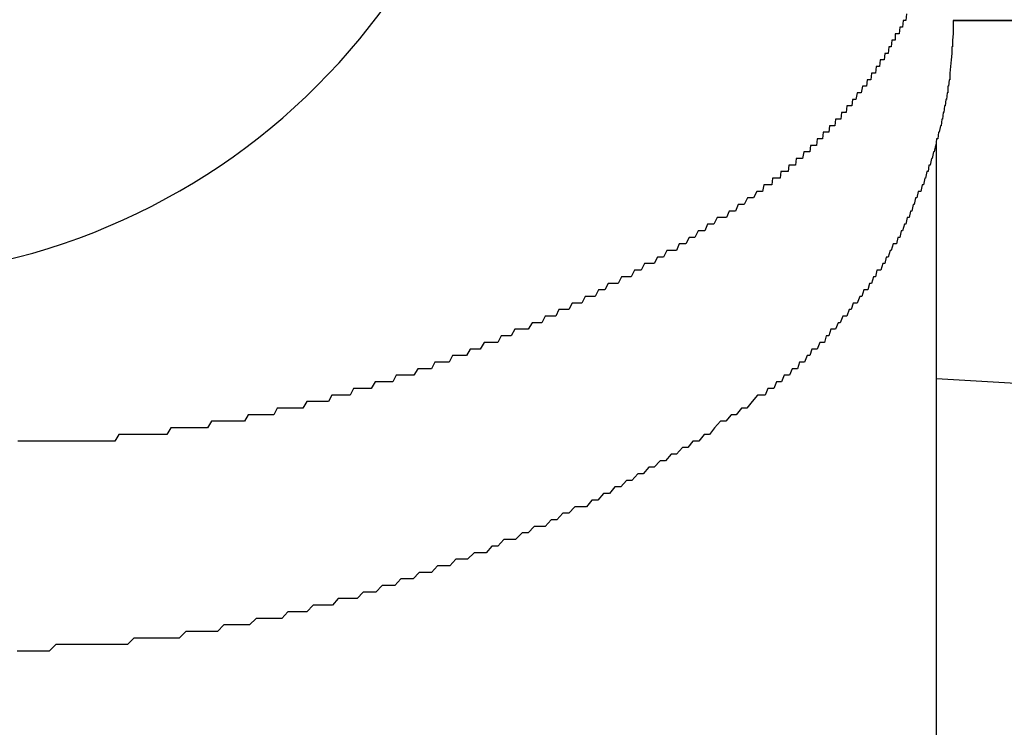
# Model space of a CAD drawing. Extents: x -22 to 21701, y -742 to 14601.
# Drawn here: x 1885 to 1900, y 12244 to 12255 of the extents above; entities that cross this region are included whole.
import ezdxf

# ---------------------------------------------------------------- set-up
doc = ezdxf.new("R2010")
doc.units = 0
doc.header["$LTSCALE"] = 70
doc.layers.add('_0-1_LAYER_1', color=7, linetype='CONTINUOUS')

msp = doc.modelspace()

# ---------------------------------------------------------------- linework, layer by layer
at = {"layer": '_0-1_LAYER_1', "color": 7, "linetype": 'Continuous'}
for p, q in [((1898.54, 12255.1), (1898.53, 12255)), ((1898.49, 12255), (1898.48, 12254.9)), ((1898.5, 12255), (1898.49, 12255)), ((1898.51, 12255), (1898.5, 12255)), ((1898.52, 12255), (1898.51, 12255)), ((1898.53, 12255), (1898.52, 12255)), ((1899.25, 12255), (1930, 12255)), ((1899.25, 12255), (1899.25, 12254.9)), ((1927.5, 12255), (1899.25, 12255)), ((1898.38, 12254.8), (1898.37, 12254.8)), ((1898.37, 12254.8), (1898.37, 12254.7)), ((1898.39, 12254.8), (1898.38, 12254.8)), ((1898.4, 12254.8), (1898.39, 12254.8)), ((1898.41, 12254.8), (1898.4, 12254.8)), ((1898.42, 12254.8), (1898.41, 12254.8)), ((1898.43, 12254.8), (1898.42, 12254.8)), ((1898.44, 12254.9), (1898.43, 12254.8)), ((1898.45, 12254.9), (1898.44, 12254.9)), ((1898.46, 12254.9), (1898.45, 12254.9)), ((1898.47, 12254.9), (1898.46, 12254.9)), ((1898.48, 12254.9), (1898.47, 12254.9)), ((1899.25, 12254.8), (1899.24, 12254.7)), ((1899.25, 12254.9), (1899.25, 12254.8)), ((1898.32, 12254.7), (1898.31, 12254.6)), ((1898.33, 12254.7), (1898.32, 12254.7)), ((1898.34, 12254.7), (1898.33, 12254.7)), ((1898.35, 12254.7), (1898.34, 12254.7)), ((1898.36, 12254.7), (1898.35, 12254.7)), ((1898.37, 12254.7), (1898.36, 12254.7)), ((1899.24, 12254.7), (1899.24, 12254.6)), ((1898.21, 12254.5), (1898.2, 12254.4)), ((1898.22, 12254.5), (1898.21, 12254.5)), ((1898.23, 12254.5), (1898.22, 12254.5)), ((1898.24, 12254.5), (1898.23, 12254.5)), ((1898.25, 12254.5), (1898.24, 12254.5)), ((1898.26, 12254.5), (1898.25, 12254.5)), ((1898.27, 12254.6), (1898.26, 12254.5)), ((1898.28, 12254.6), (1898.27, 12254.6)), ((1898.29, 12254.6), (1898.28, 12254.6)), ((1898.3, 12254.6), (1898.29, 12254.6)), ((1898.31, 12254.6), (1898.3, 12254.6)), ((1899.23, 12254.5), (1899.22, 12254.4)), ((1899.24, 12254.6), (1899.23, 12254.6)), ((1899.23, 12254.6), (1899.23, 12254.5)), ((1898.14, 12254.4), (1898.13, 12254.3)), ((1898.15, 12254.4), (1898.14, 12254.4)), ((1898.16, 12254.4), (1898.15, 12254.4)), ((1898.17, 12254.4), (1898.16, 12254.4)), ((1898.18, 12254.4), (1898.17, 12254.4)), ((1898.19, 12254.4), (1898.18, 12254.4)), ((1898.2, 12254.4), (1898.19, 12254.4)), ((1899.22, 12254.4), (1899.21, 12254.3)), ((1898.01, 12254.2), (1898, 12254.1)), ((1898.02, 12254.2), (1898.01, 12254.2)), ((1898.03, 12254.2), (1898.02, 12254.2)), ((1898.04, 12254.2), (1898.03, 12254.2)), ((1898.05, 12254.2), (1898.04, 12254.2)), ((1898.06, 12254.2), (1898.05, 12254.2)), ((1898.07, 12254.2), (1898.06, 12254.2)), ((1898.08, 12254.3), (1898.07, 12254.2)), ((1898.09, 12254.3), (1898.08, 12254.3)), ((1898.1, 12254.3), (1898.09, 12254.3)), ((1898.11, 12254.3), (1898.1, 12254.3)), ((1898.12, 12254.3), (1898.11, 12254.3)), ((1898.13, 12254.3), (1898.12, 12254.3)), ((1899.21, 12254.3), (1899.2, 12254.2)), ((1899.2, 12254.2), (1899.2, 12254.1)), ((1897.94, 12254.1), (1897.93, 12254)), ((1897.95, 12254.1), (1897.94, 12254.1)), ((1897.96, 12254.1), (1897.95, 12254.1)), ((1897.98, 12254.1), (1897.96, 12254.1)), ((1897.99, 12254.1), (1897.98, 12254.1)), ((1898, 12254.1), (1897.99, 12254.1)), ((1899.19, 12254.1), (1899.18, 12254)), ((1899.2, 12254.1), (1899.19, 12254.1)), ((1897.79, 12253.9), (1897.77, 12253.8)), ((1897.8, 12253.9), (1897.79, 12253.9)), ((1897.81, 12253.9), (1897.8, 12253.9)), ((1897.82, 12253.9), (1897.81, 12253.9)), ((1897.83, 12253.9), (1897.82, 12253.9)), ((1897.84, 12253.9), (1897.83, 12253.9)), ((1897.85, 12253.9), (1897.84, 12253.9)), ((1897.87, 12254), (1897.85, 12253.9)), ((1897.88, 12254), (1897.87, 12254)), ((1897.89, 12254), (1897.88, 12254)), ((1897.9, 12254), (1897.89, 12254)), ((1897.91, 12254), (1897.9, 12254)), ((1897.92, 12254), (1897.91, 12254)), ((1897.93, 12254), (1897.92, 12254)), ((1899.16, 12253.9), (1899.15, 12253.8)), ((1899.17, 12253.9), (1899.16, 12253.9)), ((1899.18, 12254), (1899.17, 12254)), ((1899.17, 12254), (1899.17, 12253.9)), ((1897.72, 12253.8), (1897.71, 12253.7)), ((1897.73, 12253.8), (1897.72, 12253.8)), ((1897.74, 12253.8), (1897.73, 12253.8)), ((1897.75, 12253.8), (1897.74, 12253.8)), ((1897.76, 12253.8), (1897.75, 12253.8)), ((1897.77, 12253.8), (1897.76, 12253.8)), ((1899.14, 12253.8), (1899.13, 12253.7)), ((1899.15, 12253.8), (1899.14, 12253.8)), ((1897.55, 12253.6), (1897.54, 12253.5)), ((1897.56, 12253.6), (1897.55, 12253.6)), ((1897.57, 12253.6), (1897.56, 12253.6)), ((1897.59, 12253.6), (1897.57, 12253.6)), ((1897.6, 12253.6), (1897.59, 12253.6)), ((1897.61, 12253.6), (1897.6, 12253.6)), ((1897.62, 12253.6), (1897.61, 12253.6)), ((1897.63, 12253.7), (1897.62, 12253.6)), ((1897.65, 12253.7), (1897.63, 12253.7)), ((1897.66, 12253.7), (1897.65, 12253.7)), ((1897.67, 12253.7), (1897.66, 12253.7)), ((1897.68, 12253.7), (1897.67, 12253.7)), ((1897.69, 12253.7), (1897.68, 12253.7)), ((1897.71, 12253.7), (1897.69, 12253.7)), ((1899.1, 12253.6), (1899.09, 12253.5)), ((1899.11, 12253.6), (1899.1, 12253.6)), ((1899.12, 12253.7), (1899.11, 12253.6)), ((1899.13, 12253.7), (1899.12, 12253.7)), ((1897.46, 12253.5), (1897.45, 12253.4)), ((1897.48, 12253.5), (1897.46, 12253.5)), ((1897.49, 12253.5), (1897.48, 12253.5)), ((1897.5, 12253.5), (1897.49, 12253.5)), ((1897.51, 12253.5), (1897.5, 12253.5)), ((1897.52, 12253.5), (1897.51, 12253.5)), ((1897.54, 12253.5), (1897.52, 12253.5)), ((1899.08, 12253.5), (1899.07, 12253.4)), ((1899.09, 12253.5), (1899.08, 12253.5)), ((1897.27, 12253.3), (1897.26, 12253.2)), ((1897.28, 12253.3), (1897.27, 12253.3)), ((1897.3, 12253.3), (1897.28, 12253.3)), ((1897.31, 12253.3), (1897.3, 12253.3)), ((1897.32, 12253.3), (1897.31, 12253.3)), ((1897.34, 12253.3), (1897.32, 12253.3)), ((1897.35, 12253.3), (1897.34, 12253.3)), ((1897.36, 12253.3), (1897.35, 12253.3)), ((1897.37, 12253.4), (1897.36, 12253.3)), ((1897.39, 12253.4), (1897.37, 12253.4)), ((1897.4, 12253.4), (1897.39, 12253.4)), ((1897.41, 12253.4), (1897.4, 12253.4)), ((1897.42, 12253.4), (1897.41, 12253.4)), ((1897.44, 12253.4), (1897.42, 12253.4)), ((1897.45, 12253.4), (1897.44, 12253.4)), ((1899.03, 12253.3), (1899.02, 12253.2)), ((1899.04, 12253.3), (1899.03, 12253.3)), ((1899.06, 12253.4), (1899.04, 12253.3)), ((1899.07, 12253.4), (1899.06, 12253.4)), ((1897.18, 12253.2), (1897.17, 12253.1)), ((1897.19, 12253.2), (1897.18, 12253.2)), ((1897.21, 12253.2), (1897.19, 12253.2)), ((1897.22, 12253.2), (1897.21, 12253.2)), ((1897.23, 12253.2), (1897.22, 12253.2)), ((1897.24, 12253.2), (1897.23, 12253.2)), ((1897.26, 12253.2), (1897.24, 12253.2)), ((1899, 12253.2), (1898.99, 12253.1)), ((1899.02, 12253.2), (1899, 12253.2)), ((1899, 12222.034), (1899, 12253.168)), ((1896.98, 12253), (1896.96, 12252.9)), ((1896.99, 12253), (1896.98, 12253)), ((1897, 12253), (1896.99, 12253)), ((1897.02, 12253), (1897, 12253)), ((1897.03, 12253), (1897.02, 12253)), ((1897.04, 12253), (1897.03, 12253)), ((1897.06, 12253), (1897.04, 12253)), ((1897.07, 12253), (1897.06, 12253)), ((1897.08, 12253.1), (1897.07, 12253)), ((1897.1, 12253.1), (1897.08, 12253.1)), ((1897.11, 12253.1), (1897.1, 12253.1)), ((1897.13, 12253.1), (1897.11, 12253.1)), ((1897.14, 12253.1), (1897.13, 12253.1)), ((1897.15, 12253.1), (1897.14, 12253.1)), ((1897.17, 12253.1), (1897.15, 12253.1)), ((1898.95, 12253), (1898.93, 12252.9)), ((1898.96, 12253), (1898.95, 12253)), ((1898.98, 12253.1), (1898.96, 12253)), ((1898.99, 12253.1), (1898.98, 12253.1)), ((1896.86, 12252.9), (1896.85, 12252.8)), ((1896.88, 12252.9), (1896.86, 12252.9)), ((1896.89, 12252.9), (1896.88, 12252.9)), ((1896.91, 12252.9), (1896.89, 12252.9)), ((1896.92, 12252.9), (1896.91, 12252.9)), ((1896.93, 12252.9), (1896.92, 12252.9)), ((1896.95, 12252.9), (1896.93, 12252.9)), ((1896.96, 12252.9), (1896.95, 12252.9)), ((1898.92, 12252.9), (1898.9, 12252.8)), ((1898.93, 12252.9), (1898.92, 12252.9)), ((1896.63, 12252.7), (1896.62, 12252.6)), ((1896.65, 12252.7), (1896.63, 12252.7)), ((1896.66, 12252.7), (1896.65, 12252.7)), ((1896.68, 12252.7), (1896.66, 12252.7)), ((1896.69, 12252.7), (1896.68, 12252.7)), ((1896.71, 12252.7), (1896.69, 12252.7)), ((1896.72, 12252.7), (1896.71, 12252.7)), ((1896.74, 12252.7), (1896.72, 12252.7)), ((1896.75, 12252.8), (1896.74, 12252.7)), ((1896.76, 12252.8), (1896.75, 12252.8)), ((1896.78, 12252.8), (1896.76, 12252.8)), ((1896.79, 12252.8), (1896.78, 12252.8)), ((1896.81, 12252.8), (1896.79, 12252.8)), ((1896.82, 12252.8), (1896.81, 12252.8)), ((1896.84, 12252.8), (1896.82, 12252.8)), ((1896.85, 12252.8), (1896.84, 12252.8)), ((1898.85, 12252.7), (1898.83, 12252.6)), ((1898.87, 12252.7), (1898.85, 12252.7)), ((1898.88, 12252.8), (1898.87, 12252.7)), ((1898.9, 12252.8), (1898.88, 12252.8)), ((1896.5, 12252.6), (1896.49, 12252.5)), ((1896.52, 12252.6), (1896.5, 12252.6)), ((1896.53, 12252.6), (1896.52, 12252.6)), ((1896.55, 12252.6), (1896.53, 12252.6)), ((1896.56, 12252.6), (1896.55, 12252.6)), ((1896.57, 12252.6), (1896.56, 12252.6)), ((1896.59, 12252.6), (1896.57, 12252.6)), ((1896.6, 12252.6), (1896.59, 12252.6)), ((1896.62, 12252.6), (1896.6, 12252.6)), ((1898.82, 12252.6), (1898.8, 12252.5)), ((1898.83, 12252.6), (1898.82, 12252.6)), ((1896.26, 12252.4), (1896.21, 12252.3)), ((1896.3, 12252.4), (1896.26, 12252.4)), ((1896.35, 12252.4), (1896.3, 12252.4)), ((1896.37, 12252.5), (1896.35, 12252.4)), ((1896.38, 12252.5), (1896.37, 12252.5)), ((1896.4, 12252.5), (1896.38, 12252.5)), ((1896.41, 12252.5), (1896.4, 12252.5)), ((1896.43, 12252.5), (1896.41, 12252.5)), ((1896.44, 12252.5), (1896.43, 12252.5)), ((1896.46, 12252.5), (1896.44, 12252.5)), ((1896.47, 12252.5), (1896.46, 12252.5)), ((1896.49, 12252.5), (1896.47, 12252.5)), ((1898.72, 12252.4), (1898.7, 12252.3)), ((1898.74, 12252.4), (1898.72, 12252.4)), ((1898.76, 12252.4), (1898.74, 12252.4)), ((1898.78, 12252.5), (1898.76, 12252.4)), ((1898.8, 12252.5), (1898.78, 12252.5)), ((1896.12, 12252.3), (1896.07, 12252.2)), ((1896.17, 12252.3), (1896.12, 12252.3)), ((1896.21, 12252.3), (1896.17, 12252.3)), ((1898.68, 12252.3), (1898.66, 12252.2)), ((1898.7, 12252.3), (1898.68, 12252.3)), ((1895.84, 12252.1), (1895.8, 12252)), ((1895.89, 12252.1), (1895.84, 12252.1)), ((1895.94, 12252.1), (1895.89, 12252.1)), ((1895.98, 12252.2), (1895.94, 12252.1)), ((1896.03, 12252.2), (1895.98, 12252.2)), ((1896.07, 12252.2), (1896.03, 12252.2)), ((1898.6, 12252.1), (1898.58, 12252)), ((1898.62, 12252.1), (1898.6, 12252.1)), ((1898.64, 12252.2), (1898.62, 12252.1)), ((1898.66, 12252.2), (1898.64, 12252.2)), ((1895.66, 12252), (1895.61, 12251.9)), ((1895.7, 12252), (1895.66, 12252)), ((1895.75, 12252), (1895.7, 12252)), ((1895.8, 12252), (1895.75, 12252)), ((1898.55, 12252), (1898.53, 12251.9)), ((1898.58, 12252), (1898.55, 12252)), ((1895.37, 12251.8), (1895.32, 12251.7)), ((1895.42, 12251.8), (1895.37, 12251.8)), ((1895.47, 12251.8), (1895.42, 12251.8)), ((1895.51, 12251.9), (1895.47, 12251.8)), ((1895.56, 12251.9), (1895.51, 12251.9)), ((1895.61, 12251.9), (1895.56, 12251.9)), ((1898.46, 12251.8), (1898.44, 12251.7)), ((1898.48, 12251.8), (1898.46, 12251.8)), ((1898.51, 12251.9), (1898.48, 12251.8)), ((1898.53, 12251.9), (1898.51, 12251.9)), ((1895.23, 12251.7), (1895.18, 12251.6)), ((1895.28, 12251.7), (1895.23, 12251.7)), ((1895.32, 12251.7), (1895.28, 12251.7)), ((1898.41, 12251.7), (1898.39, 12251.6)), ((1898.44, 12251.7), (1898.41, 12251.7)), ((1894.89, 12251.5), (1894.84, 12251.4)), ((1894.94, 12251.5), (1894.89, 12251.5)), ((1894.99, 12251.5), (1894.94, 12251.5)), ((1895.04, 12251.5), (1894.99, 12251.5)), ((1895.08, 12251.6), (1895.04, 12251.5)), ((1895.13, 12251.6), (1895.08, 12251.6)), ((1895.18, 12251.6), (1895.13, 12251.6)), ((1898.29, 12251.5), (1898.26, 12251.4)), ((1898.31, 12251.5), (1898.29, 12251.5)), ((1898.34, 12251.6), (1898.31, 12251.5)), ((1898.36, 12251.6), (1898.34, 12251.6)), ((1898.39, 12251.6), (1898.36, 12251.6)), ((1894.75, 12251.4), (1894.7, 12251.3)), ((1894.79, 12251.4), (1894.75, 12251.4)), ((1894.84, 12251.4), (1894.79, 12251.4)), ((1898.23, 12251.4), (1898.21, 12251.3)), ((1898.26, 12251.4), (1898.23, 12251.4)), ((1894.4, 12251.2), (1894.35, 12251.1)), ((1894.45, 12251.2), (1894.4, 12251.2)), ((1894.5, 12251.2), (1894.45, 12251.2)), ((1894.55, 12251.3), (1894.5, 12251.2)), ((1894.6, 12251.3), (1894.55, 12251.3)), ((1894.65, 12251.3), (1894.6, 12251.3)), ((1894.7, 12251.3), (1894.65, 12251.3)), ((1898.09, 12251.2), (1898.07, 12251.1)), ((1898.12, 12251.2), (1898.09, 12251.2)), ((1898.15, 12251.2), (1898.12, 12251.2)), ((1898.18, 12251.3), (1898.15, 12251.2)), ((1898.21, 12251.3), (1898.18, 12251.3)), ((1894.2, 12251.1), (1894.15, 12251)), ((1894.25, 12251.1), (1894.2, 12251.1)), ((1894.3, 12251.1), (1894.25, 12251.1)), ((1894.35, 12251.1), (1894.3, 12251.1)), ((1898.04, 12251.1), (1898.01, 12251)), ((1898.07, 12251.1), (1898.04, 12251.1)), ((1893.85, 12250.9), (1893.8, 12250.8)), ((1893.9, 12250.9), (1893.85, 12250.9)), ((1893.95, 12250.9), (1893.9, 12250.9)), ((1894, 12251), (1893.95, 12250.9)), ((1894.05, 12251), (1894, 12251)), ((1894.1, 12251), (1894.05, 12251)), ((1894.15, 12251), (1894.1, 12251)), ((1897.89, 12250.9), (1897.86, 12250.8)), ((1897.92, 12250.9), (1897.89, 12250.9)), ((1897.95, 12250.9), (1897.92, 12250.9)), ((1897.98, 12251), (1897.95, 12250.9)), ((1898.01, 12251), (1897.98, 12251)), ((1893.65, 12250.8), (1893.6, 12250.7)), ((1893.7, 12250.8), (1893.65, 12250.8)), ((1893.75, 12250.8), (1893.7, 12250.8)), ((1893.8, 12250.8), (1893.75, 12250.8)), ((1897.83, 12250.8), (1897.79, 12250.7)), ((1897.86, 12250.8), (1897.83, 12250.8)), ((1893.25, 12250.6), (1893.2, 12250.5)), ((1893.3, 12250.6), (1893.25, 12250.6)), ((1893.35, 12250.6), (1893.3, 12250.6)), ((1893.4, 12250.6), (1893.35, 12250.6)), ((1893.45, 12250.7), (1893.4, 12250.6)), ((1893.5, 12250.7), (1893.45, 12250.7)), ((1893.55, 12250.7), (1893.5, 12250.7)), ((1893.6, 12250.7), (1893.55, 12250.7)), ((1897.67, 12250.6), (1897.63, 12250.5)), ((1897.7, 12250.6), (1897.67, 12250.6)), ((1897.73, 12250.7), (1897.7, 12250.6)), ((1897.76, 12250.7), (1897.73, 12250.7)), ((1897.79, 12250.7), (1897.76, 12250.7)), ((1893.04, 12250.5), (1892.99, 12250.4)), ((1893.09, 12250.5), (1893.04, 12250.5)), ((1893.14, 12250.5), (1893.09, 12250.5)), ((1893.2, 12250.5), (1893.14, 12250.5)), ((1897.57, 12250.5), (1897.53, 12250.4)), ((1897.6, 12250.5), (1897.57, 12250.5)), ((1897.63, 12250.5), (1897.6, 12250.5)), ((1892.58, 12250.3), (1892.52, 12250.2)), ((1892.63, 12250.3), (1892.58, 12250.3)), ((1892.68, 12250.3), (1892.63, 12250.3)), ((1892.73, 12250.3), (1892.68, 12250.3)), ((1892.78, 12250.3), (1892.73, 12250.3)), ((1892.84, 12250.4), (1892.78, 12250.3)), ((1892.89, 12250.4), (1892.84, 12250.4)), ((1892.94, 12250.4), (1892.89, 12250.4)), ((1892.99, 12250.4), (1892.94, 12250.4)), ((1897.39, 12250.3), (1897.36, 12250.2)), ((1897.43, 12250.3), (1897.39, 12250.3)), ((1897.46, 12250.3), (1897.43, 12250.3)), ((1897.5, 12250.4), (1897.46, 12250.3)), ((1897.53, 12250.4), (1897.5, 12250.4)), ((1892.37, 12250.2), (1892.32, 12250.1)), ((1892.42, 12250.2), (1892.37, 12250.2)), ((1892.47, 12250.2), (1892.42, 12250.2)), ((1892.52, 12250.2), (1892.47, 12250.2)), ((1897.32, 12250.2), (1897.29, 12250.1)), ((1897.36, 12250.2), (1897.32, 12250.2)), ((1891.9, 12250), (1891.84, 12249.9)), ((1891.95, 12250), (1891.9, 12250)), ((1892, 12250), (1891.95, 12250)), ((1892.05, 12250), (1892, 12250)), ((1892.11, 12250.1), (1892.05, 12250)), ((1892.16, 12250.1), (1892.11, 12250.1)), ((1892.21, 12250.1), (1892.16, 12250.1)), ((1892.26, 12250.1), (1892.21, 12250.1)), ((1892.32, 12250.1), (1892.26, 12250.1)), ((1897.1, 12250), (1897.07, 12249.9)), ((1897.14, 12250), (1897.1, 12250)), ((1897.18, 12250), (1897.14, 12250)), ((1897.22, 12250.1), (1897.18, 12250)), ((1897.25, 12250.1), (1897.22, 12250.1)), ((1897.29, 12250.1), (1897.25, 12250.1)), ((1891.63, 12249.9), (1891.58, 12249.8)), ((1891.68, 12249.9), (1891.63, 12249.9)), ((1891.74, 12249.9), (1891.68, 12249.9)), ((1891.79, 12249.9), (1891.74, 12249.9)), ((1891.84, 12249.9), (1891.79, 12249.9)), ((1897.03, 12249.9), (1896.99, 12249.8)), ((1897.07, 12249.9), (1897.03, 12249.9)), ((1891.1, 12249.7), (1891.04, 12249.6)), ((1891.15, 12249.7), (1891.1, 12249.7)), ((1891.2, 12249.7), (1891.15, 12249.7)), ((1891.26, 12249.7), (1891.2, 12249.7)), ((1891.31, 12249.7), (1891.26, 12249.7)), ((1891.36, 12249.8), (1891.31, 12249.7)), ((1891.42, 12249.8), (1891.36, 12249.8)), ((1891.47, 12249.8), (1891.42, 12249.8)), ((1891.52, 12249.8), (1891.47, 12249.8)), ((1891.58, 12249.8), (1891.52, 12249.8)), ((1896.8, 12249.7), (1896.76, 12249.6)), ((1896.84, 12249.7), (1896.8, 12249.7)), ((1896.88, 12249.7), (1896.84, 12249.7)), ((1896.91, 12249.8), (1896.88, 12249.7)), ((1896.95, 12249.8), (1896.91, 12249.8)), ((1896.99, 12249.8), (1896.95, 12249.8)), ((1890.77, 12249.6), (1890.72, 12249.5)), ((1890.83, 12249.6), (1890.77, 12249.6)), ((1890.88, 12249.6), (1890.83, 12249.6)), ((1890.93, 12249.6), (1890.88, 12249.6)), ((1890.99, 12249.6), (1890.93, 12249.6)), ((1891.04, 12249.6), (1890.99, 12249.6)), ((1896.68, 12249.6), (1896.64, 12249.5)), ((1896.72, 12249.6), (1896.68, 12249.6)), ((1896.76, 12249.6), (1896.72, 12249.6)), ((1890.12, 12249.4), (1890.07, 12249.3)), ((1890.18, 12249.4), (1890.12, 12249.4)), ((1890.23, 12249.4), (1890.18, 12249.4)), ((1890.28, 12249.4), (1890.23, 12249.4)), ((1890.34, 12249.4), (1890.28, 12249.4)), ((1890.39, 12249.4), (1890.34, 12249.4)), ((1890.45, 12249.5), (1890.39, 12249.4)), ((1890.5, 12249.5), (1890.45, 12249.5)), ((1890.56, 12249.5), (1890.5, 12249.5)), ((1890.61, 12249.5), (1890.56, 12249.5)), ((1890.66, 12249.5), (1890.61, 12249.5)), ((1890.72, 12249.5), (1890.66, 12249.5)), ((1896.43, 12249.4), (1896.39, 12249.3)), ((1896.48, 12249.4), (1896.43, 12249.4)), ((1896.52, 12249.4), (1896.48, 12249.4)), ((1896.56, 12249.5), (1896.52, 12249.4)), ((1896.6, 12249.5), (1896.56, 12249.5)), ((1896.64, 12249.5), (1896.6, 12249.5)), ((1889.79, 12249.3), (1889.74, 12249.2)), ((1889.85, 12249.3), (1889.79, 12249.3)), ((1889.9, 12249.3), (1889.85, 12249.3)), ((1889.96, 12249.3), (1889.9, 12249.3)), ((1890.01, 12249.3), (1889.96, 12249.3)), ((1890.07, 12249.3), (1890.01, 12249.3)), ((1896.27, 12249.3), (1896.19, 12249.2)), ((1896.35, 12249.3), (1896.27, 12249.3)), ((1896.39, 12249.3), (1896.35, 12249.3)), ((1888.96, 12249.1), (1888.91, 12249)), ((1889.02, 12249.1), (1888.96, 12249.1)), ((1889.07, 12249.1), (1889.02, 12249.1)), ((1889.13, 12249.1), (1889.07, 12249.1)), ((1889.19, 12249.1), (1889.13, 12249.1)), ((1889.24, 12249.1), (1889.19, 12249.1)), ((1889.3, 12249.1), (1889.24, 12249.1)), ((1889.35, 12249.1), (1889.3, 12249.1)), ((1889.41, 12249.2), (1889.35, 12249.1)), ((1889.46, 12249.2), (1889.41, 12249.2)), ((1889.52, 12249.2), (1889.46, 12249.2)), ((1889.57, 12249.2), (1889.52, 12249.2)), ((1889.63, 12249.2), (1889.57, 12249.2)), ((1889.68, 12249.2), (1889.63, 12249.2)), ((1889.74, 12249.2), (1889.68, 12249.2)), ((1896.03, 12249.1), (1895.95, 12249)), ((1896.11, 12249.1), (1896.03, 12249.1)), ((1896.19, 12249.2), (1896.11, 12249.1)), ((1888.52, 12249), (1888.46, 12248.9)), ((1888.57, 12249), (1888.52, 12249)), ((1888.63, 12249), (1888.57, 12249)), ((1888.69, 12249), (1888.63, 12249)), ((1888.74, 12249), (1888.69, 12249)), ((1888.8, 12249), (1888.74, 12249)), ((1888.85, 12249), (1888.8, 12249)), ((1888.91, 12249), (1888.85, 12249)), ((1895.87, 12249), (1895.79, 12248.9)), ((1895.95, 12249), (1895.87, 12249)), ((1887.34, 12248.8), (1887.28, 12248.7)), ((1887.4, 12248.8), (1887.34, 12248.8)), ((1887.45, 12248.8), (1887.4, 12248.8)), ((1887.51, 12248.8), (1887.45, 12248.8)), ((1887.57, 12248.8), (1887.51, 12248.8)), ((1887.62, 12248.8), (1887.57, 12248.8)), ((1887.68, 12248.8), (1887.62, 12248.8)), ((1887.73, 12248.8), (1887.68, 12248.8)), ((1887.79, 12248.8), (1887.73, 12248.8)), ((1887.85, 12248.8), (1887.79, 12248.8)), ((1887.9, 12248.8), (1887.85, 12248.8)), ((1887.96, 12248.9), (1887.9, 12248.8)), ((1888.01, 12248.9), (1887.96, 12248.9)), ((1888.07, 12248.9), (1888.01, 12248.9)), ((1888.13, 12248.9), (1888.07, 12248.9)), ((1888.18, 12248.9), (1888.13, 12248.9)), ((1888.24, 12248.9), (1888.18, 12248.9)), ((1888.29, 12248.9), (1888.24, 12248.9)), ((1888.35, 12248.9), (1888.29, 12248.9)), ((1888.41, 12248.9), (1888.35, 12248.9)), ((1888.46, 12248.9), (1888.41, 12248.9)), ((1895.62, 12248.8), (1895.54, 12248.7)), ((1895.71, 12248.9), (1895.62, 12248.8)), ((1895.79, 12248.9), (1895.71, 12248.9)), ((1886.55, 12248.7), (1886.49, 12248.6)), ((1886.6, 12248.7), (1886.55, 12248.7)), ((1886.66, 12248.7), (1886.6, 12248.7)), ((1886.72, 12248.7), (1886.66, 12248.7)), ((1886.77, 12248.7), (1886.72, 12248.7)), ((1886.83, 12248.7), (1886.77, 12248.7)), ((1886.89, 12248.7), (1886.83, 12248.7)), ((1886.94, 12248.7), (1886.89, 12248.7)), ((1887, 12248.7), (1886.94, 12248.7)), ((1887.06, 12248.7), (1887, 12248.7)), ((1887.11, 12248.7), (1887.06, 12248.7)), ((1887.17, 12248.7), (1887.11, 12248.7)), ((1887.23, 12248.7), (1887.17, 12248.7)), ((1887.28, 12248.7), (1887.23, 12248.7)), ((1895.46, 12248.7), (1895.38, 12248.6)), ((1895.54, 12248.7), (1895.46, 12248.7)), ((1885.07, 12248.6), (1885.01, 12248.6)), ((1885.13, 12248.6), (1885.07, 12248.6)), ((1885.18, 12248.6), (1885.13, 12248.6)), ((1885.24, 12248.6), (1885.18, 12248.6)), ((1885.3, 12248.6), (1885.24, 12248.6)), ((1885.35, 12248.6), (1885.3, 12248.6)), ((1885.41, 12248.6), (1885.35, 12248.6)), ((1885.47, 12248.6), (1885.41, 12248.6)), ((1885.53, 12248.6), (1885.47, 12248.6)), ((1885.58, 12248.6), (1885.53, 12248.6)), ((1885.64, 12248.6), (1885.58, 12248.6)), ((1885.7, 12248.6), (1885.64, 12248.6)), ((1885.75, 12248.6), (1885.7, 12248.6)), ((1885.81, 12248.6), (1885.75, 12248.6)), ((1885.87, 12248.6), (1885.81, 12248.6)), ((1885.92, 12248.6), (1885.87, 12248.6)), ((1885.98, 12248.6), (1885.92, 12248.6)), ((1886.04, 12248.6), (1885.98, 12248.6)), ((1886.09, 12248.6), (1886.04, 12248.6)), ((1886.15, 12248.6), (1886.09, 12248.6)), ((1886.21, 12248.6), (1886.15, 12248.6)), ((1886.26, 12248.6), (1886.21, 12248.6)), ((1886.32, 12248.6), (1886.26, 12248.6)), ((1886.38, 12248.6), (1886.32, 12248.6)), ((1886.43, 12248.6), (1886.38, 12248.6)), ((1886.49, 12248.6), (1886.43, 12248.6)), ((1895.13, 12248.5), (1895.04, 12248.4)), ((1895.21, 12248.5), (1895.13, 12248.5)), ((1895.29, 12248.6), (1895.21, 12248.5)), ((1895.38, 12248.6), (1895.29, 12248.6)), ((1894.96, 12248.4), (1894.87, 12248.3)), ((1895.04, 12248.4), (1894.96, 12248.4)), ((1894.62, 12248.2), (1894.53, 12248.1)), ((1894.7, 12248.2), (1894.62, 12248.2)), ((1894.79, 12248.3), (1894.7, 12248.2)), ((1894.87, 12248.3), (1894.79, 12248.3)), ((1894.45, 12248.1), (1894.36, 12248)), ((1894.53, 12248.1), (1894.45, 12248.1)), ((1894.1, 12247.9), (1894.02, 12247.8)), ((1894.19, 12247.9), (1894.1, 12247.9)), ((1894.28, 12248), (1894.19, 12247.9)), ((1894.36, 12248), (1894.28, 12248)), ((1893.93, 12247.8), (1893.84, 12247.7)), ((1894.02, 12247.8), (1893.93, 12247.8)), ((1893.49, 12247.6), (1893.4, 12247.5)), ((1893.58, 12247.6), (1893.49, 12247.6)), ((1893.67, 12247.6), (1893.58, 12247.6)), ((1893.75, 12247.7), (1893.67, 12247.6)), ((1893.84, 12247.7), (1893.75, 12247.7)), ((1893.31, 12247.5), (1893.22, 12247.4)), ((1893.4, 12247.5), (1893.31, 12247.5)), ((1892.87, 12247.3), (1892.78, 12247.2)), ((1892.96, 12247.3), (1892.87, 12247.3)), ((1893.04, 12247.3), (1892.96, 12247.3)), ((1893.13, 12247.4), (1893.04, 12247.3)), ((1893.22, 12247.4), (1893.13, 12247.4)), ((1892.69, 12247.2), (1892.59, 12247.1)), ((1892.78, 12247.2), (1892.69, 12247.2)), ((1892.23, 12247), (1892.14, 12246.9)), ((1892.32, 12247), (1892.23, 12247)), ((1892.41, 12247.1), (1892.32, 12247)), ((1892.5, 12247.1), (1892.41, 12247.1)), ((1892.59, 12247.1), (1892.5, 12247.1)), ((1891.96, 12246.9), (1891.86, 12246.8)), ((1892.05, 12246.9), (1891.96, 12246.9)), ((1892.14, 12246.9), (1892.05, 12246.9)), ((1891.4, 12246.7), (1891.31, 12246.6)), ((1891.49, 12246.7), (1891.4, 12246.7)), ((1891.59, 12246.7), (1891.49, 12246.7)), ((1891.68, 12246.8), (1891.59, 12246.7)), ((1891.77, 12246.8), (1891.68, 12246.8)), ((1891.86, 12246.8), (1891.77, 12246.8)), ((1891.12, 12246.6), (1891.03, 12246.5)), ((1891.21, 12246.6), (1891.12, 12246.6)), ((1891.31, 12246.6), (1891.21, 12246.6)), ((1890.56, 12246.4), (1890.46, 12246.3)), ((1890.65, 12246.4), (1890.56, 12246.4)), ((1890.75, 12246.4), (1890.65, 12246.4)), ((1890.84, 12246.5), (1890.75, 12246.4)), ((1890.93, 12246.5), (1890.84, 12246.5)), ((1891.03, 12246.5), (1890.93, 12246.5)), ((1890.27, 12246.3), (1890.18, 12246.2)), ((1890.37, 12246.3), (1890.27, 12246.3)), ((1890.46, 12246.3), (1890.37, 12246.3)), ((1889.51, 12246.1), (1889.41, 12246)), ((1889.6, 12246.1), (1889.51, 12246.1)), ((1889.7, 12246.1), (1889.6, 12246.1)), ((1889.8, 12246.1), (1889.7, 12246.1)), ((1889.89, 12246.2), (1889.8, 12246.1)), ((1889.99, 12246.2), (1889.89, 12246.2)), ((1890.08, 12246.2), (1889.99, 12246.2)), ((1890.18, 12246.2), (1890.08, 12246.2)), ((1889.12, 12246), (1889.03, 12245.9)), ((1889.22, 12246), (1889.12, 12246)), ((1889.32, 12246), (1889.22, 12246)), ((1889.41, 12246), (1889.32, 12246)), ((1888.15, 12245.8), (1888.05, 12245.7)), ((1888.25, 12245.8), (1888.15, 12245.8)), ((1888.35, 12245.8), (1888.25, 12245.8)), ((1888.44, 12245.8), (1888.35, 12245.8)), ((1888.54, 12245.8), (1888.44, 12245.8)), ((1888.64, 12245.9), (1888.54, 12245.8)), ((1888.74, 12245.9), (1888.64, 12245.9)), ((1888.83, 12245.9), (1888.74, 12245.9)), ((1888.93, 12245.9), (1888.83, 12245.9)), ((1889.03, 12245.9), (1888.93, 12245.9)), ((1887.57, 12245.7), (1887.47, 12245.6)), ((1887.66, 12245.7), (1887.57, 12245.7)), ((1887.76, 12245.7), (1887.66, 12245.7)), ((1887.86, 12245.7), (1887.76, 12245.7)), ((1887.96, 12245.7), (1887.86, 12245.7)), ((1888.05, 12245.7), (1887.96, 12245.7)), ((1885.59, 12245.5), (1885.49, 12245.4)), ((1885.69, 12245.5), (1885.59, 12245.5)), ((1885.79, 12245.5), (1885.69, 12245.5)), ((1885.89, 12245.5), (1885.79, 12245.5)), ((1885.99, 12245.5), (1885.89, 12245.5)), ((1886.09, 12245.5), (1885.99, 12245.5)), ((1886.19, 12245.5), (1886.09, 12245.5)), ((1886.28, 12245.5), (1886.19, 12245.5)), ((1886.38, 12245.5), (1886.28, 12245.5)), ((1886.48, 12245.5), (1886.38, 12245.5)), ((1886.58, 12245.5), (1886.48, 12245.5)), ((1886.68, 12245.5), (1886.58, 12245.5)), ((1886.78, 12245.6), (1886.68, 12245.5)), ((1886.88, 12245.6), (1886.78, 12245.6)), ((1886.98, 12245.6), (1886.88, 12245.6)), ((1887.07, 12245.6), (1886.98, 12245.6)), ((1887.17, 12245.6), (1887.07, 12245.6)), ((1887.27, 12245.6), (1887.17, 12245.6)), ((1887.37, 12245.6), (1887.27, 12245.6)), ((1887.47, 12245.6), (1887.37, 12245.6)), ((1885.1, 12245.4), (1885, 12245.4)), ((1885.19, 12245.4), (1885.1, 12245.4)), ((1885.29, 12245.4), (1885.19, 12245.4)), ((1885.39, 12245.4), (1885.29, 12245.4)), ((1885.49, 12245.4), (1885.39, 12245.4))]:
    msp.add_line(p, q, dxfattribs=at)
for centre, radius, start, end in [((1882.5, 12261.082), 10, 270, 0), ((1912.5, 12459.315), 210.196, 266.3176, 273.83727)]:
    msp.add_arc(centre, radius, start, end, dxfattribs=at)

doc.saveas('drawing.dxf')
